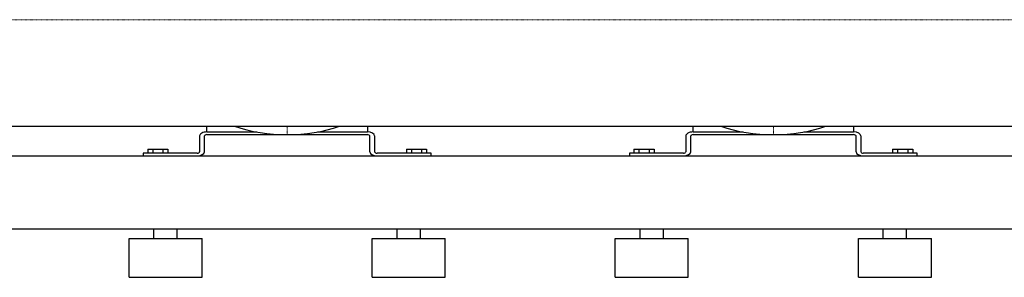
# Model space of a CAD drawing. Extents: x -1050 to 3000, y 0 to 1900.
# Drawn here: x 975 to 1988, y 0 to 265 of the extents above; entities that cross this region are included whole.
import ezdxf

# ---------------------------------------------------------------- set-up
doc = ezdxf.new("R2010")
doc.units = 0
doc.linetypes.add('DASHDOT', pattern=[1, 0.5, -0.25, 0, -0.25])
doc.layers.get('0').update_dxf_attribs({"color": 124})
doc.layers.add('CP_AXIS', color=143, linetype='DASHDOT', lineweight=18)

msp = doc.modelspace()

# ---------------------------------------------------------------- linework, layer by layer
at = {"extrusion": (0, 1, 0)}
for p, q in [((26, 155.4), (2974, 155.4)), ((1167.5, 150.1), (1167.5, 155.4)), ((1332.5, 155.4), (1332.5, 150.1)), ((1667.5, 150.1), (1667.5, 155.4)), ((1832.5, 155.4), (1832.5, 150.1)), ((1160, 145.4), (1160, 129.1)), ((1165, 129.1), (1165, 145.4)), ((1167.5, 149.5), (1218.8, 149.5)), ((1167.5, 146.8), (1332.5, 146.8)), ((1281.2, 149.5), (1332.5, 149.5)), ((1335, 129.1), (1335, 145.4)), ((1340, 145.4), (1340, 129.1)), ((1660, 145.4), (1660, 129.1)), ((1665, 129.1), (1665, 145.4)), ((1667.5, 149.5), (1718.8, 149.5)), ((1667.5, 146.8), (1832.5, 146.8)), ((1781.2, 149.5), (1832.5, 149.5)), ((1835, 129.1), (1835, 145.4)), ((1840, 145.4), (1840, 129.1)), ((1106.6, 131.8), (1127.4, 131.8)), ((1106.6, 131.8), (1106.6, 127.7)), ((1111.8, 131.8), (1111.8, 127.7)), ((1122.2, 131.8), (1122.2, 127.7)), ((1127.4, 131.8), (1127.4, 127.7)), ((1372.6, 131.8), (1372.6, 127.7)), ((1372.6, 131.8), (1393.4, 131.8)), ((1377.8, 131.8), (1377.8, 127.7)), ((1388.2, 131.8), (1388.2, 127.7)), ((1393.4, 131.8), (1393.4, 127.7)), ((1606.6, 131.8), (1627.4, 131.8)), ((1606.6, 131.8), (1606.6, 127.7)), ((1611.8, 131.8), (1611.8, 127.7)), ((1622.2, 131.8), (1622.2, 127.7)), ((1627.4, 131.8), (1627.4, 127.7)), ((1872.6, 131.8), (1872.6, 127.7)), ((1872.6, 131.8), (1893.4, 131.8)), ((1877.8, 131.8), (1877.8, 127.7)), ((1888.2, 131.8), (1888.2, 127.7)), ((1893.4, 131.8), (1893.4, 127.7)), ((26, 125), (2974, 125)), ((1157.5, 127.7), (1102, 127.7)), ((1102, 127.7), (1102, 125)), ((1398, 127.7), (1342.5, 127.7)), ((1398, 125), (1398, 127.7)), ((1657.5, 127.7), (1602, 127.7)), ((1602, 127.7), (1602, 125)), ((1898, 127.7), (1842.5, 127.7)), ((1898, 125), (1898, 127.7)), ((0, 50), (3000, 50)), ((1113, 40), (1113, 50)), ((1137, 40), (1137, 50)), ((1363, 40), (1363, 50)), ((1387, 40), (1387, 50)), ((1613, 40), (1613, 50)), ((1637, 40), (1637, 50)), ((1863, 40), (1863, 50)), ((1887, 40), (1887, 50)), ((1087.5, 40), (1162.5, 40)), ((1087.5, 0), (1087.5, 40)), ((1162.5, 0), (1162.5, 40)), ((1337.5, 40), (1412.5, 40)), ((1337.5, 0), (1337.5, 40)), ((1412.5, 0), (1412.5, 40)), ((1587.5, 40), (1662.5, 40)), ((1587.5, 0), (1587.5, 40)), ((1662.5, 0), (1662.5, 40)), ((1837.5, 40), (1912.5, 40)), ((1837.5, 0), (1837.5, 40)), ((1912.5, 0), (1912.5, 40)), ((1087.5, 0), (1162.5, 0)), ((1337.5, 0), (1412.5, 0)), ((1587.5, 0), (1662.5, 0)), ((1837.5, 0), (1912.5, 0))]:
    msp.add_line(p, q, dxfattribs=at)
for p, q in [((1102, 125), (1157.5, 125)), ((1342.5, 125), (1398, 125)), ((1602, 125), (1657.5, 125)), ((1842.5, 125), (1898, 125))]:
    msp.add_line(p, q)
for centre, major_axis, start_param, end_param in [((1250, 201.3), (-100, 0), 1.000054, 2.141539), ((1750, 201.3), (-100, 0), 1.000054, 2.141539), ((1167.5, 145.4), (7.5, 0), 1.570796, 3.141593), ((1167.5, 145.4), (-2.5, 0), -1.570796, 0), ((1168.5, 150.1), (-1, 0), 0, 1.570796), ((1331.5, 150.1), (-1, 0), 1.570796, 3.141593), ((1332.5, 145.4), (-7.5, 0), 3.141593, 4.712389), ((1332.5, 145.4), (2.5, 0), 0, 1.570796), ((1667.5, 145.4), (7.5, 0), 1.570796, 3.141593), ((1667.5, 145.4), (-2.5, 0), -1.570796, 0), ((1668.5, 150.1), (-1, 0), 0, 1.570796), ((1831.5, 150.1), (-1, 0), 1.570796, 3.141593), ((1832.5, 145.4), (-7.5, 0), 3.141593, 4.712389), ((1832.5, 145.4), (2.5, 0), 0, 1.570796), ((1157.5, 129.1), (-2.5, 0), 1.570796, 3.141593), ((1157.5, 129.1), (7.5, 0), 4.712389, 6.283185), ((1342.5, 129.1), (-7.5, 0), 0, 1.570796), ((1342.5, 129.1), (2.5, 0), 3.141593, 4.712389), ((1657.5, 129.1), (-2.5, 0), 1.570796, 3.141593), ((1657.5, 129.1), (7.5, 0), 4.712389, 6.283185), ((1842.5, 129.1), (-7.5, 0), 0, 1.570796), ((1842.5, 129.1), (2.5, 0), 3.141593, 4.712389)]:
    msp.add_ellipse(centre, major_axis=major_axis, ratio=0.54521, start_param=start_param, end_param=end_param)
at = {"layer": 'CP_AXIS'}
for p, q in [((2974, 265), (26, 265)), ((1250, 155.4), (1250, 146.8)), ((1750, 155.4), (1750, 146.8))]:
    msp.add_line(p, q, dxfattribs=at)

doc.saveas('drawing.dxf')
